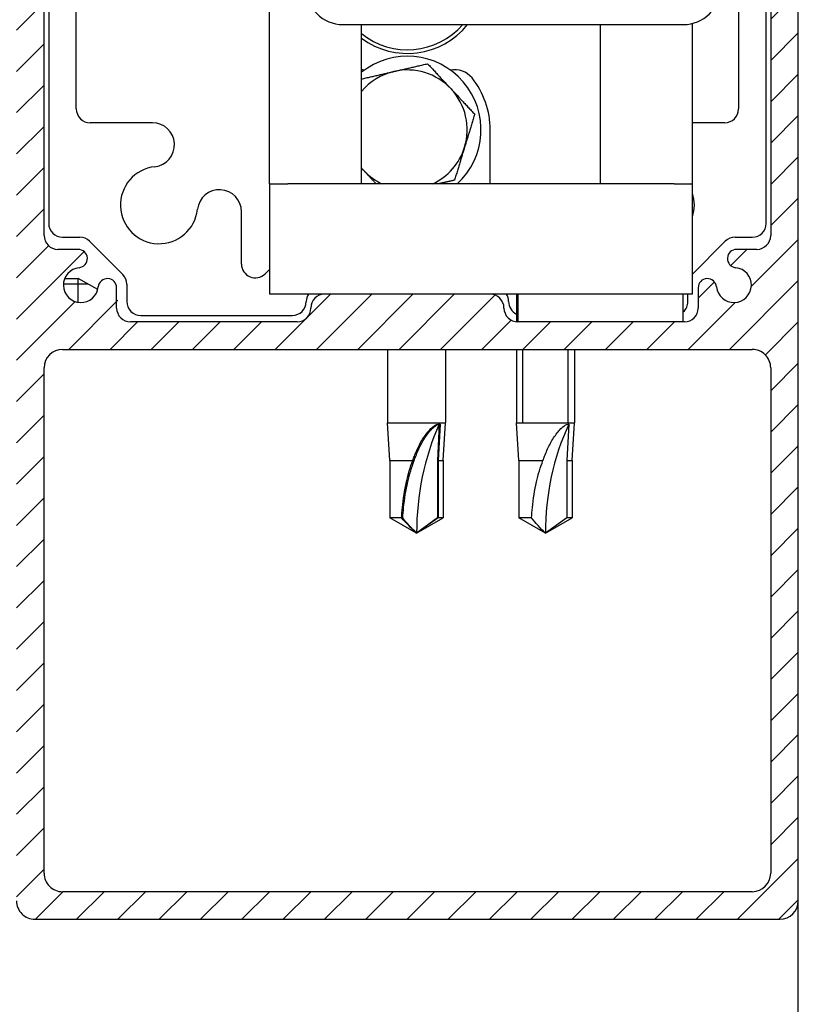
# Model space of a CAD drawing. Units: millimetres. Extents: x 9675 to 101067, y 1134 to 38967.
# Drawn here: x 16688 to 16773, y 9915 to 10022 of the extents above; entities that cross this region are included whole.
import ezdxf

# ---------------------------------------------------------------- set-up
doc = ezdxf.new("R2010")
doc.units = ezdxf.units.MM
doc.layers.add('system', color=120, linetype='Continuous', lineweight=25)

msp = doc.modelspace()

# ---------------------------------------------------------------- hatches: boundary and pattern name
at = {"layer": 'system'}
h = msp.add_hatch(dxfattribs=at)
h.set_pattern_fill('ANSI31', color=256, scale=25.4, style=0)
h.set_pattern_definition([(45, (15565.44328480168, 1934.298394796725), (-2.245064030267288, 2.245064030267288), [])])
edge = h.paths.add_edge_path()
edge.add_line((16690.72923446196, 10136.03684085932), (16690.72923446171, 10147.03684085932))
edge.add_ellipse((16691.72923446171, 10147.03684085933), major_axis=(-2.302347313019672e-11, 1.00000000000005), ratio=1, start_angle=1.6200374375330284e-11, end_angle=90.0000000000162, ccw=False)
edge.add_line((16691.72923446168, 10148.03684085933), (16691.69047698162, 10148.03684085933))
edge.add_ellipse((16691.6904769816, 10149.03684085933), major_axis=(1.000000000000014, 2.316558167734895e-11), ratio=1, start_angle=269.9999999999918, end_angle=362.9999999999829)
edge.add_line((16692.68910651636, 10149.08917681561), (16692.17770452815, 10158.8473080506))
edge.add_ellipse((16691.9779786212, 10158.83684085935), major_axis=(-0.01046719125337718, 0.1997259069506785), ratio=1, start_angle=269.99999999997, end_angle=356.9999999999293)
edge.add_line((16691.97797862119, 10159.03684085935), (16691.50260918147, 10159.03684085933))
edge.add_ellipse((16691.50260918148, 10158.83684085933), major_axis=(-0.2000000000000313, -4.501665929354667e-12), ratio=1, start_angle=270.0000000000945, end_angle=339.9999999999849)
edge.add_line((16691.31467065732, 10158.90524488799), (16690.42981856039, 10156.47413373195))
edge.add_ellipse((16690.61775708455, 10156.40572970328), major_axis=(-0.06840402866084513, -0.1879385241586831), ratio=1, start_angle=270.0000000000008, end_angle=335.0000000000801)
edge.add_line((16690.47633572832, 10156.26430834704), (16690.81552728491, 10155.92511679047))
edge.add_ellipse((16690.60339525056, 10155.7129847561), major_axis=(0.2121320343607675, -0.2121320343509364), ratio=1, start_angle=26.999999999966008, end_angle=90.00000000009248, ccw=False)
edge.add_line((16690.88871220545, 10155.6202796578), (16689.11944576489, 10150.17503746039))
edge.add_ellipse((16688.92923446163, 10150.23684085927), major_axis=(-0.06180339887056487, -0.1902113032604987), ratio=1, start_angle=17.999999999967315, end_angle=90.00000000012977, ccw=False)
edge.add_line((16688.92923446164, 10150.03684085927), (16688.02923446164, 10150.03684085925))
edge.add_ellipse((16688.02923446165, 10149.73684085926), major_axis=(-0.3000000000000114, -7.240997024866249e-12), ratio=1, start_angle=270.0000000000284, end_angle=359.9999999999198)
edge.add_line((16687.72923446164, 10149.73684085924), (16687.72923446682, 9926.03684085924))
edge.add_ellipse((16689.72923446682, 9926.036840859288), major_axis=(4.625400285448443e-11, -2.000000000000011), ratio=1, start_angle=270.0000000000102, end_angle=359.9999999999939)
edge.add_line((16689.72923446687, 9924.036840859288), (16770.72923446687, 9924.036840861161))
edge.add_ellipse((16770.72923446682, 9926.036840861165), major_axis=(1.999999999999993, 4.626010908111957e-11), ratio=1, start_angle=269.9999999999938, end_angle=360.000000000002)
edge.add_line((16772.72923446682, 9926.036840861208), (16772.72923446164, 10149.73684086121))
edge.add_ellipse((16772.42923446164, 10149.73684086121), major_axis=(-6.939016362168505e-12, 0.3000000000000244), ratio=1, start_angle=269.9999999999775, end_angle=359.9999999999232)
edge.add_line((16772.42923446164, 10150.03684086119), (16771.52923446164, 10150.03684086117))
edge.add_ellipse((16771.52923446163, 10150.23684086118), major_axis=(-0.1999999999999602, -4.663203379435984e-12), ratio=1, start_angle=18.00000000000591, end_angle=89.9999999999668, ccw=False)
edge.add_line((16771.33902315838, 10150.1750374623), (16769.56975671757, 10155.62027965962))
edge.add_ellipse((16769.85507367246, 10155.71298475793), major_axis=(-0.09270509831920595, 0.2853169548862585), ratio=1, start_angle=27.00000000002592, end_angle=89.99999999997681, ccw=False)
edge.add_line((16769.6429416381, 10155.92511679229), (16769.98213319468, 10156.26430834888))
edge.add_ellipse((16769.84071183843, 10156.40572970511), major_axis=(0.1414213562340168, 0.1414213562405884), ratio=1, start_angle=270.0000000000506, end_angle=335.0000000000446)
edge.add_line((16770.02865036259, 10156.47413373379), (16769.14379826555, 10158.90524488979))
edge.add_ellipse((16768.95585974139, 10158.83684086112), major_axis=(-0.06840402866946808, 0.1879385241555707), ratio=1, start_angle=269.9999999999746, end_angle=339.9999999999781)
edge.add_line((16768.95585974139, 10159.03684086112), (16768.48049030166, 10159.03684086111))
edge.add_ellipse((16768.48049030167, 10158.83684086111), major_axis=(-0.1999999999999602, -4.593814440396912e-12), ratio=1, start_angle=269.9999999999867, end_angle=357.0000000000323)
edge.add_line((16768.28076439472, 10158.84730805235), (16767.76936240696, 10149.08917681733))
edge.add_ellipse((16768.76799194172, 10149.03684086112), major_axis=(-0.05233595621987202, -0.9986295347557719), ratio=1, start_angle=270.0000000000237, end_angle=363.0000000000116)
edge.add_line((16768.76799194174, 10148.03684086112), (16768.72923446168, 10148.03684086112))
edge.add_ellipse((16768.72923446171, 10147.03684086112), major_axis=(1.000000000000014, 2.312117275636313e-11), ratio=1, start_angle=0, end_angle=90.00000000001057, ccw=False)
edge.add_line((16769.72923446171, 10147.03684086114), (16769.72923446196, 10136.03684086114))
edge.add_line((16769.72923446196, 10136.03684086114), (16690.72923446196, 10136.03684085931))
edge = h.paths.add_edge_path(flags=0)
edge.add_line((16769.72923446225, 10123.65211570018), (16769.72923446342, 10073.03684086114))
edge.add_ellipse((16768.22923446342, 10073.03684086111), major_axis=(3.481942678959738e-11, -1.499999999999998), ratio=1, start_angle=0, end_angle=89.99999999999437, ccw=False)
edge.add_ellipse((16768.22923446349, 10070.03684086111), major_axis=(-1.500000000000004, -3.469952270293848e-11), ratio=1, start_angle=270.0000000000099, end_angle=359.9999999999991)
edge.add_line((16766.72923446349, 10070.03684086108), (16766.72923446391, 10052.03684086108))
edge.add_ellipse((16768.22923446391, 10052.03684086111), major_axis=(3.473060894762786e-11, -1.500000000000006), ratio=1, start_angle=270.0000000000196, end_angle=359.999999999987)
edge.add_ellipse((16768.22923446397, 10049.03684086111), major_axis=(1.499999999999986, 3.470451870654869e-11), ratio=1, start_angle=0, end_angle=90.00000000000972, ccw=False)
edge.add_line((16769.72923446397, 10049.03684086114), (16769.72923446514, 9998.421566022098))
edge.add_ellipse((16768.22923446514, 9998.421566022062), major_axis=(3.465955467405178e-11, -1.500000000000019), ratio=1, start_angle=6.252776074688882e-13, end_angle=90.00000000000063, ccw=False)
edge.add_line((16768.22923446518, 9996.921566022062), (16766.02648981956, 9996.92156602201))
edge.add_ellipse((16766.02648981958, 9995.921566022018), major_axis=(-1.000000000000005, -2.313449543265843e-11), ratio=1, start_angle=269.9999999999935, end_angle=444.1167437795771)
edge.add_ellipse((16765.72923446527, 9993.036840861048), major_axis=(1.889992346842501, -0.1947535079959691), ratio=1, start_angle=191.7665124408485, end_angle=450.00000000000455, ccw=False)
edge.add_ellipse((16762.84450930431, 9992.73958550661), major_axis=(-0.1025018463596305, 0.9947328141229), ratio=1, start_angle=270.0000000000009, end_angle=444.1167437795554)
edge.add_line((16761.84450930431, 9992.73958550658), (16761.84450930436, 9990.536840860954))
edge.add_ellipse((16760.34450930436, 9990.536840860932), major_axis=(3.468620002664263e-11, -1.50000000000001), ratio=1, start_angle=0, end_angle=89.99999999997777, ccw=False)
edge.add_line((16760.3445093044, 9989.036840860932), (16742.22923446536, 9989.036840860514))
edge.add_ellipse((16742.22923446533, 9990.536840860495), major_axis=(-1.500000000000004, -3.469064091874129e-11), ratio=1, start_angle=0, end_angle=89.99999999999937, ccw=False)
edge.add_ellipse((16739.22923446533, 9990.536840860437), major_axis=(-3.469508181083995e-11, 1.500000000000008), ratio=1, start_angle=269.9999999999992, end_angle=359.9999999999992)
edge.add_line((16739.22923446529, 9992.036840860437), (16721.22923446529, 9992.036840860022))
edge.add_ellipse((16721.22923446533, 9990.536840860015), major_axis=(-1.500000000000021, -3.47128453792344e-11), ratio=1, start_angle=269.9999999999985, end_angle=359.9999999999985)
edge.add_ellipse((16718.22923446533, 9990.536840859942), major_axis=(3.467731824244584e-11, -1.500000000000021), ratio=1, start_angle=0, end_angle=89.99999999999989, ccw=False)
edge.add_line((16718.22923446536, 9989.036840859942), (16700.11395962632, 9989.036840859524))
edge.add_ellipse((16700.11395962629, 9990.536840859535), major_axis=(-1.500000000000021, -3.46773182424462e-11), ratio=1, start_angle=0, end_angle=89.99999999999989, ccw=False)
edge.add_line((16698.61395962629, 9990.536840859491), (16698.61395962624, 9992.739585505115))
edge.add_ellipse((16697.61395962624, 9992.739585505096), major_axis=(-2.313005454056007e-11, 0.9999999999999964), ratio=1, start_angle=270.0000000000101, end_angle=444.1167437795953)
edge.add_ellipse((16694.72923446527, 9993.036840859404), major_axis=(-0.1947535079958934, -1.889992346842517), ratio=1, start_angle=191.7665124408385, end_angle=449.99999999999375, ccw=False)
edge.add_ellipse((16694.43197911083, 9995.921566020359), major_axis=(0.994732814122897, 0.102501846359595), ratio=1, start_angle=270.0000000000192, end_angle=444.1167437795737)
edge.add_line((16694.4319791108, 9996.921566020359), (16692.22923446518, 9996.921566020308))
edge.add_ellipse((16692.22923446514, 9998.421566020315), major_axis=(-1.500000000000021, -3.46062639688702e-11), ratio=1, start_angle=2.6147972675971687e-12, end_angle=89.99999999999181, ccw=False)
edge.add_line((16690.72923446514, 9998.421566020272), (16690.72923446397, 10049.03684085931))
edge.add_ellipse((16692.22923446398, 10049.03684085935), major_axis=(-3.476613608441543e-11, 1.500000000000004), ratio=1, start_angle=0, end_angle=90.00000000001819, ccw=False)
edge.add_ellipse((16692.22923446391, 10052.03684085935), major_axis=(1.500000000000021, 3.47661360844164e-11), ratio=1, start_angle=270.0000000000182, end_angle=359.9999999999965)
edge.add_line((16693.72923446391, 10052.03684085939), (16693.72923446349, 10070.03684085939))
edge.add_ellipse((16692.22923446349, 10070.03684085935), major_axis=(-3.480166322120423e-11, 1.500000000000021), ratio=1, start_angle=269.9999999999951, end_angle=359.9999999999843)
edge.add_ellipse((16692.22923446342, 10073.03684085935), major_axis=(-1.500000000000039, -3.465955467405261e-11), ratio=1, start_angle=6.252776074688882e-13, end_angle=90.00000000000063, ccw=False)
edge.add_line((16690.72923446342, 10073.03684085932), (16690.72923446225, 10123.65211569835))
edge.add_ellipse((16692.22923446225, 10123.65211569838), major_axis=(-3.465955467405142e-11, 1.500000000000004), ratio=1, start_angle=6.252776074688882e-13, end_angle=90.00000000000063, ccw=False)
edge.add_line((16692.22923446221, 10125.15211569838), (16694.43197910784, 10125.15211569843))
edge.add_ellipse((16694.43197910782, 10126.15211569843), major_axis=(0.9999999999999787, 2.312117275636231e-11), ratio=1, start_angle=270.0000000000106, end_angle=444.1167437795779)
edge.add_ellipse((16694.72923446212, 10129.0368408594), major_axis=(-1.889992346842525, 0.1947535079959911), ratio=1, start_angle=191.7665124408491, end_angle=449.99999999999665, ccw=False)
edge.add_ellipse((16697.61395962308, 10129.33409621386), major_axis=(0.1025018463596306, -0.9947328141229059), ratio=1, start_angle=270.000000000001, end_angle=444.1167437795554)
edge.add_line((16698.61395962308, 10129.33409621387), (16698.61395962303, 10131.53684085949))
edge.add_ellipse((16700.11395962303, 10131.53684085954), major_axis=(-3.46950818108388e-11, 1.499999999999977), ratio=1, start_angle=0, end_angle=89.9999999999992, ccw=False)
edge.add_line((16700.113959623, 10133.03684085954), (16718.22923446203, 10133.03684085995))
edge.add_ellipse((16718.22923446207, 10131.53684085994), major_axis=(1.500000000000021, 3.475725430021921e-11), ratio=1, start_angle=0, end_angle=89.99999999999687, ccw=False)
edge.add_ellipse((16721.22923446207, 10131.53684086002), major_axis=(3.469508181083918e-11, -1.499999999999977), ratio=1, start_angle=269.9999999999992, end_angle=359.9999999999992)
edge.add_line((16721.2292344621, 10130.03684086002), (16739.2292344621, 10130.03684086043))
edge.add_ellipse((16739.22923446207, 10131.53684086044), major_axis=(1.49999999999995, 3.480166322120281e-11), ratio=1, start_angle=269.9999999999951, end_angle=359.9999999999952)
edge.add_ellipse((16742.22923446207, 10131.5368408605), major_axis=(-3.465955467405142e-11, 1.500000000000004), ratio=1, start_angle=6.252776074688882e-13, end_angle=90.00000000000063, ccw=False)
edge.add_line((16742.22923446203, 10133.0368408605), (16760.34450930107, 10133.03684086091))
edge.add_ellipse((16760.3445093011, 10131.53684086093), major_axis=(1.499999999999986, 3.472838850157815e-11), ratio=1, start_angle=0, end_angle=90.00000000000881, ccw=False)
edge.add_line((16761.8445093011, 10131.53684086096), (16761.84450930115, 10129.33409621534))
edge.add_ellipse((16762.84450930115, 10129.33409621536), major_axis=(2.284583744625605e-11, -0.9999999999999976), ratio=1, start_angle=270.0000000000264, end_angle=444.1167437796115)
edge.add_ellipse((16765.72923446212, 10129.03684086105), major_axis=(0.1947535079957956, 1.889992346842531), ratio=1, start_angle=191.7665124408517, end_angle=449.99999999999073, ccw=False)
edge.add_ellipse((16766.02648981657, 10126.15211570009), major_axis=(-0.9947328141229149, -0.1025018463596472), ratio=0.9999999999999998, start_angle=269.9999999999838, end_angle=444.1167437795709)
edge.add_line((16766.02648981659, 10125.15211570009), (16768.22923446221, 10125.15211570014))
edge.add_ellipse((16768.22923446225, 10123.65211570015), major_axis=(1.499999999999986, 3.472838850157815e-11), ratio=1, start_angle=0, end_angle=89.99999999999801, ccw=False)
edge = h.paths.add_edge_path(flags=0)
edge.add_line((16767.72923446679, 9927.036840861092), (16692.72923446679, 9927.036840859357))
edge.add_ellipse((16692.72923446675, 9929.03684085936), major_axis=(-1.999999999999993, -4.626010908111945e-11), ratio=1, start_angle=1.8758328224066645e-12, end_angle=90.00000000000188, ccw=False)
edge.add_line((16690.72923446675, 9929.036840859317), (16690.72923446548, 9984.036840859317))
edge.add_ellipse((16692.72923446548, 9984.03684085936), major_axis=(-4.626010908111938e-11, 2.000000000000002), ratio=1, start_angle=0, end_angle=89.9999999999938, ccw=False)
edge.add_line((16692.72923446543, 9986.03684085936), (16767.72923446543, 9986.036840861096))
edge.add_ellipse((16767.72923446548, 9984.036840861092), major_axis=(2.000000000000011, 4.618461391544534e-11), ratio=1, start_angle=3.979039320256561e-12, end_angle=89.99999999998778, ccw=False)
edge.add_line((16769.72923446548, 9984.036840861136), (16769.72923446675, 9929.036840861136))
edge.add_ellipse((16767.72923446675, 9929.036840861092), major_axis=(4.629619132941964e-11, -2), ratio=1, start_angle=9.094947017729282e-13, end_angle=89.99999999999278, ccw=False)

# ---------------------------------------------------------------- linework, layer by layer
for p, q in [((16772.72923446682, 9926.036840861208), (16772.72923446164, 10149.73684086121)), ((16690.72923446514, 9998.421566020272), (16690.72923446397, 10049.03684085932)), ((16769.72923446397, 10049.03684086114), (16769.72923446514, 9998.421566022105)), ((16691.22923446402, 10048.73684098408), (16691.22923446517, 9999.736840984082)), ((16769.22923446517, 9999.736840985901), (16769.22923446402, 10048.73684098592)), ((16715.22923446501, 10004.03684085956), (16715.22923446402, 10046.53684085956)), ((16694.22923446487, 10012.1971306818), (16694.22923446414, 10043.61552064059)), ((16766.22923446414, 10043.61552064228), (16766.22923446488, 10012.19713068349)), ((16723.22923446426, 10021.37017394384), (16760.22923446426, 10021.37017394468)), ((16725.22923446501, 10004.0368408598), (16725.2292344646, 10021.37017394387)), ((16751.22923446501, 10004.03684086041), (16751.2292344646, 10021.37017394448)), ((16761.22923446501, 10004.03684086064), (16761.2292344646, 10021.49706716431)), ((16702.50632431633, 10010.69713068199), (16695.72923446491, 10010.69713068183)), ((16764.72923446492, 10010.69713068346), (16761.22923446481, 10010.69713068337)), ((16739.22923446507, 10004.03684085913), (16739.22923446493, 10009.9368409852)), ((16715.22923446501, 10004.03684085959), (16717.22923446501, 10004.03684085964)), ((16715.22923446501, 10004.03684085959), (16715.22923446529, 9992.036840859593)), ((16759.22923446501, 10004.03684086061), (16717.22923446501, 10004.03684085962)), ((16759.22923446501, 10004.03684086061), (16761.22923446501, 10004.03684086064)), ((16761.22923446529, 9992.036840860641), (16761.22923446501, 10004.03684086064)), ((16712.18952416292, 9995.318451025782), (16712.18952416279, 10001.01393083599)), ((16692.7292344652, 9998.236840984111), (16694.60791412164, 9998.236840984155)), ((16695.66857429343, 9997.797501155957), (16699.28989463707, 9994.176180812483)), ((16761.22923446519, 9994.236840985595), (16764.789894637, 9997.797501157587)), ((16765.85055480877, 9998.236840985828), (16767.72923446521, 9998.236840985872)), ((16694.4319791108, 9996.921566020359), (16692.22923446518, 9996.921566020315)), ((16768.22923446518, 9996.921566022062), (16766.02648981955, 9996.921566022018)), ((16715.22923446517, 9994.736840984518), (16714.75018433472, 9994.257790854052)), ((16692.96288229199, 9993.736840859357), (16694.42923446525, 9993.736840859401)), ((16694.42923446531, 9991.160674555456), (16694.42923446525, 9993.736840859401)), ((16696.56448973151, 9992.545070478296), (16694.42923446525, 9993.736840859401)), ((16695.49527613193, 9993.141840859415), (16692.83213799961, 9993.141840859356)), ((16698.61395962629, 9990.536840859491), (16698.61395962624, 9992.739585505125)), ((16699.72923446532, 9993.11552064071), (16699.72923446536, 9991.236840984271)), ((16761.84450930431, 9992.73958550658), (16761.84450930436, 9990.536840860961)), ((16698.72923446531, 9991.336840859494), (16698.61395962627, 9991.401180304525)), ((16698.72923446531, 9991.336840859494), (16698.61395962627, 9991.272501414449)), ((16717.22923446529, 9992.036840859637), (16715.22923446529, 9992.036840859593)), ((16721.22923446529, 9992.036840859724), (16717.22923446529, 9992.036840859637)), ((16739.22923446529, 9992.036840860437), (16721.22923446529, 9992.036840860015)), ((16759.22923446529, 9992.036840860612), (16739.22923446529, 9992.036840860146)), ((16742.07923446528, 9992.036840860204), (16742.0792344653, 9989.044359704549)), ((16742.22923446529, 9992.036840860204), (16742.22923446535, 9989.036840860204)), ((16758.22923446529, 9992.036840860583), (16744.22923446529, 9992.036840860263)), ((16761.22923446529, 9992.036840860641), (16759.22923446529, 9992.036840860612)), ((16760.22923446535, 9989.036840860626), (16760.22923446529, 9992.036840860626)), ((16760.72923446537, 9991.236840985712), (16760.72923446535, 9992.036840859622)), ((16718.22923446536, 9989.036840859942), (16700.11395962632, 9989.036840859535)), ((16701.2292344654, 9989.736840984315), (16717.7292344654, 9989.736840984693)), ((16760.3445093044, 9989.036840860932), (16742.22923446536, 9989.036840860495)), ((16692.72923446543, 9986.03684085936), (16767.72923446543, 9986.036840861092)), ((16728.07923446532, 9986.036840859884), (16728.07923446537, 9978.036840860656)), ((16728.07923446514, 9986.036840859884), (16728.07923446514, 9978.036840859942)), ((16734.37923446532, 9986.03684086003), (16734.37923446536, 9978.036840860685)), ((16734.37923446514, 9986.03684086003), (16734.37923446514, 9978.036840859942)), ((16742.07923446532, 9986.036840860204), (16742.07923446537, 9978.036840860728)), ((16742.74423446532, 9986.036840860219), (16742.74423446536, 9978.036840860728)), ((16747.71423446537, 9978.036840860757), (16747.71423446532, 9986.03684086032)), ((16748.37923446532, 9986.03684086035), (16748.37923446536, 9978.036840860757)), ((16690.72923446675, 9929.036840859317), (16690.72923446548, 9984.036840859317)), ((16769.72923446548, 9984.036840861136), (16769.72923446675, 9929.036840861136)), ((16728.07923446537, 9978.036840860656), (16734.37923446536, 9978.036840860685)), ((16728.32923446539, 9973.956840860654), (16728.07923446537, 9978.036840860656)), ((16728.07923446537, 9978.036840860656), (16734.37923446536, 9978.036840860685)), ((16728.07923446514, 9978.036840859957), (16734.37923446514, 9978.036840859942)), ((16728.32923446514, 9973.956840859955), (16728.07923446514, 9978.036840859942)), ((16728.07923446514, 9978.036840859942), (16734.37923446514, 9978.036840859942)), ((16733.67490840158, 9977.909123832007), (16733.48641499058, 9973.956840859955)), ((16733.77610957631, 9977.909123832735), (16733.57981637065, 9973.956840860683)), ((16734.12923446539, 9973.956840860683), (16734.37923446537, 9978.036840860685)), ((16734.12923446514, 9973.956840859955), (16734.37923446514, 9978.036840859942)), ((16742.07923446537, 9978.036840860728), (16748.37923446536, 9978.036840860757)), ((16742.32923446539, 9973.956840860727), (16742.07923446537, 9978.036840860728)), ((16742.07923446537, 9978.036840860728), (16748.37923446536, 9978.036840860757)), ((16747.77610957631, 9977.909123832822), (16747.57981637064, 9973.956840860756)), ((16748.12923446539, 9973.95684086077), (16748.37923446536, 9978.036840860757)), ((16728.32923446539, 9973.956840860654), (16730.97054431399, 9973.956840860668)), ((16728.32923446539, 9973.956840860654), (16728.32923446543, 9967.711156641304)), ((16728.32923446514, 9973.956840859955), (16730.81769558755, 9973.956840859955)), ((16728.32923446514, 9973.956840859955), (16728.32923446514, 9967.711156640606)), ((16733.48641499058, 9973.956840859955), (16733.48641499058, 9967.711156640606)), ((16733.48641499058, 9973.956840859955), (16734.12923446514, 9973.956840859955)), ((16733.57981637065, 9973.956840860683), (16733.57981637068, 9967.711156641333)), ((16733.57981637065, 9973.956840860683), (16734.12923446539, 9973.956840860683)), ((16734.12923446539, 9973.956840860683), (16734.12923446542, 9967.711156641333)), ((16734.12923446514, 9973.956840859955), (16734.12923446514, 9967.711156640606)), ((16742.32923446539, 9973.956840860727), (16744.97054431399, 9973.956840860741)), ((16742.32923446539, 9973.956840860727), (16742.32923446543, 9967.711156641377)), ((16747.57981637065, 9973.956840860756), (16747.57981637068, 9967.711156641406)), ((16747.57981637064, 9973.956840860756), (16748.12923446539, 9973.95684086077)), ((16748.12923446539, 9973.95684086077), (16748.12923446542, 9967.71115664142)), ((16729.72564717576, 9967.711156641304), (16728.32923446543, 9967.711156641304)), ((16731.22923446543, 9966.03684086067), (16728.32923446543, 9967.711156641304)), ((16729.59622860565, 9967.711156640606), (16728.32923446514, 9967.711156640606)), ((16731.22923446514, 9966.036840859942), (16728.32923446514, 9967.711156640606)), ((16731.22923446543, 9966.03684086067), (16734.12923446542, 9967.711156641333)), ((16733.57981637068, 9967.711156641333), (16731.22923446543, 9966.03684086067)), ((16731.22923446514, 9966.036840859942), (16734.12923446514, 9967.711156640606)), ((16733.48641499058, 9967.711156640606), (16731.22923446514, 9966.036840859942)), ((16734.12923446514, 9967.711156640606), (16733.48641499058, 9967.711156640606)), ((16734.12923446542, 9967.711156641333), (16733.57981637068, 9967.711156641333)), ((16743.72564717576, 9967.711156641391), (16742.32923446543, 9967.711156641377)), ((16745.22923446543, 9966.036840860743), (16742.32923446543, 9967.711156641377)), ((16745.22923446543, 9966.036840860743), (16748.12923446542, 9967.71115664142)), ((16747.57981637068, 9967.711156641406), (16745.22923446543, 9966.036840860743)), ((16748.12923446542, 9967.71115664142), (16747.57981637068, 9967.711156641406)), ((16767.72923446679, 9927.036840861092), (16692.72923446679, 9927.03684085936)), ((16772.72923459848, 7132.036840987009), (16772.72923446867, 9926.036840860015)), ((16689.72923446686, 9924.036840859288), (16770.72923446686, 9924.036840861165))]:
    msp.add_line(p, q, dxfattribs=at)
for centre, radius, start, end in [((16730.229234464, 10026.63684098504), 8.000000000000018, 231.3178125522001, 318.8271095788539), ((16730.229234464, 10026.63684098504), 8.399999999999954, 233.4703927758438, 321.1720309827155), ((16730.22923446493, 10009.936840985), 8.000000000000004, 312.4811115418264, 128.6821874553687), ((16725.07923446483, 10014.06449164838), 2.400000000000605, 78.89400584402269, 86.41667830549142), ((16730.2292344665, 10009.936840985), 6.500000000001291, 102.9893739320228, 140.2848627919752), ((16730.2292344665, 10009.936840985), 6.500000000001259, 42.98937393213161, 102.9893739320228), ((16735.37923446483, 10014.06449164863), 2.400000000000465, 38.7116710524154, 101.1059941604285), ((16730.22923446493, 10009.936840985), 9.00000000000231, 0, 38.71167105238986), ((16730.2292344665, 10009.936840985), 6.500000000001039, 342.9893739318115, 42.98937393213161), ((16695.72923446487, 10012.19713068183), 1.500000000000383, 180, 270.0000000012506), ((16764.72923446488, 10012.19713068346), 1.500000000000383, 270.0000000012506, 0), ((16702.50632431639, 10008.29713068199), 2.400000000000607, 276.2883289504741, 90.00000000125064), ((16730.2292344665, 10009.936840985), 6.500000000001315, 294.8116288592733, 342.9893739318115), ((16703.22923446512, 10001.73684098436), 4.200000000001072, 96.28832895047418, 353.7116710520569), ((16730.2292344665, 10009.936840985), 6.500000000001277, 219.7151372107177, 222.9893739321316), ((16730.2292344665, 10009.936840985), 6.500000000001259, 222.9893739321316, 245.188371143245), ((16709.78952416278, 10001.01393083593), 2.400000000000611, 0, 173.7116710520569), ((16757.22923446513, 10001.73684098562), 4.200000000001022, 342.2472098345705, 17.75279016805381), ((16692.72923446517, 9999.736840984111), 1.500000000000383, 180, 270.0000000012506), ((16767.72923446517, 9999.736840985872), 1.500000000000383, 270.0000000012506, 0), ((16692.22923446514, 9998.421566020315), 1.499999999999998, 180, 270.0000000012506), ((16694.60791412168, 9996.736840984155), 1.500000000000263, 45.00000000158939, 90.00000000125064), ((16765.8505548088, 9996.736840985828), 1.500000000000383, 90.00000000125064, 135.0000000013216), ((16768.22923446514, 9998.421566022062), 1.499999999999999, 270.0000000012506, 0), ((16694.43197911082, 9995.921566020359), 0.9999999999999951, 275.8832562217049, 90.00000000125064), ((16766.02648981958, 9995.921566022018), 0.9999999999999953, 90.00000000125064, 264.1167437808207), ((16694.72923446527, 9993.036840859404), 1.899999999999997, 95.88325622170493, 354.116743780606), ((16713.68952416292, 9995.31845102581), 1.500000000000362, 180, 315.0000000013215), ((16765.72923446527, 9993.036840861048), 1.899999999999996, 185.8832562219085, 84.11674378082074), ((16697.61395962624, 9992.739585505096), 0.999999999999997, 0, 174.116743780606), ((16698.22923446532, 9993.11552064068), 1.500000000000383, 0, 45.00000000158939), ((16762.84450930431, 9992.73958550661), 0.999999999999997, 5.883256221908519, 180), ((16701.22923446536, 9991.236840984315), 1.500000000000383, 180, 270.0000000012506), ((16717.72923446537, 9991.236840984693), 1.500000000000383, 270.0000000012506, 0), ((16720.72923446537, 9991.23684098478), 1.500000000000313, 147.7690530591066, 180), ((16721.22923446533, 9990.536840860015), 1.499999999999998, 90.00000000125064, 180), ((16739.22923446533, 9990.536840860437), 1.499999999999999, 0, 90.00000000125064), ((16739.72923446537, 9991.236840985202), 1.500000000000383, 0, 32.2309469438639), ((16742.72923446537, 9991.236840985275), 1.500000000000336, 180, 244.3207113687165), ((16759.22923446537, 9991.236840985668), 1.500000000000383, 311.8103148909568, 0), ((16700.11395962629, 9990.536840859535), 1.499999999999998, 180, 270.0000000012506), ((16718.22923446533, 9990.536840859942), 1.499999999999999, 270.0000000012506, 0), ((16742.22923446533, 9990.536840860495), 1.499999999999998, 180, 270.0000000012506), ((16760.34450930436, 9990.536840860932), 1.499999999999999, 270.0000000012506, 0), ((16692.72923446548, 9984.03684085936), 1.999999999999997, 90.00000000125064, 180), ((16767.72923446548, 9984.036840861092), 1.999999999999998, 0, 90.00000000125064), ((16692.72923446675, 9929.03684085936), 1.999999999999998, 180, 270.0000000012506), ((16767.72923446675, 9929.036840861092), 1.999999999999998, 270.0000000012506, 0), ((16689.72923446682, 9926.036840859288), 2.000000000000017, 180, 270.0000000012506), ((16770.72923446682, 9926.036840861165), 1.99999999999999, 270.0000000012506, 0)]:
    msp.add_arc(centre, radius, start, end, dxfattribs=at)
for centre, major_axis, ratio, start_param, end_param in [((16723.22923446417, 10025.36628675957), (-4.000000000000001, -9.252055354229252e-11), 0.9990282039340206, 0, 1.570796326794775), ((16760.22923446417, 10025.36628676043), (4.000000000000001, 9.25205535422925e-11), 0.9990282039340206, 4.712388980384675, 6.283185307179477), ((16749.883051342, 9966.036840860786), (-6.446630866656288e-10, 23.9662128627541), 0.7783381122207909, 1.053010294913302, 1.570796326822772), ((16764.68232609514, 9966.03684086086), (1.317002062961592e-10, -24.00000000000005), 0.8105454845709019, 4.194924170103314, 4.712388980385168)]:
    msp.add_ellipse(centre, major_axis=major_axis, ratio=ratio, start_param=start_param, end_param=end_param, dxfattribs=at)
for points, weights in [([(16728.76822723098, 10016.27051747324), (16730.46533073112, 10016.66199318213), (16732.42497705642, 10017.11403039396)], [1, 1.037954849302055, 1]), ([(16732.42497705642, 10017.11403039396), (16733.79627592797, 10015.64294549972), (16734.98385558691, 10014.36894861019)], [1, 1.037954849302045, 1]), ([(16725.22923446474, 10015.45416790951), (16727.11874518033, 10015.89002674004), (16728.76822723098, 10016.27051747324)], [1.002144295799661, 1.036850573070307, 1]), ([(16734.98385558691, 10014.36894861019), (16736.17143524585, 10013.09495172066), (16737.54273411739, 10011.62386682642)], [1, 1.037954849302033, 1]), ([(16737.54273411739, 10011.62386682642), (16736.95438666364, 10009.70074472038), (16736.44486282243, 10008.03527212195)], [1, 1.037954849302044, 1]), ([(16736.44486282243, 10008.03527212195), (16735.93533898122, 10006.36979952352), (16735.34699152747, 10004.44667741746)], [1, 1.037954849302015, 1]), ([(16725.47461334608, 10005.50473335979), (16725.35201777754, 10005.63624990424), (16725.22923446497, 10005.76796785438)], [1, 1.003789163400031, 1.006821756320339]), ([(16726.84293636929, 10004.03684085901), (16726.14320584602, 10004.7874890395), (16725.47461334608, 10005.50473335979)], [1.018757694453357, 1.021019461200606, 1]), ([(16735.34699152747, 10004.44667741746), (16734.41354314776, 10004.23135621511), (16733.57029110452, 10004.03684085917)], [1, 1.017726894882204, 1.018895020176685])]:
    msp.add_rational_spline(points, weights, degree=2, dxfattribs=at)
for points, knots in [([(16730.81769558755, 9973.956840859955), (16730.87052252997, 9974.110495743862), (16730.92569835422, 9974.262737075896), (16731.14837481527, 9974.845014262068), (16731.332939787, 9975.263458255704), (16731.7521599369, 9976.070231661735), (16731.98551194992, 9976.459220438974), (16732.50117094073, 9977.146132444683), (16732.81939475867, 9977.4916658463), (16733.20140768792, 9977.754403551979), (16733.30283229703, 9977.812171495007), (16733.49912316736, 9977.889719893963), (16733.59390175332, 9977.909123832007), (16733.67490840158, 9977.909123832007)], [0.9753979139589688, 0.9753979139589688, 0.9753979139589688, 0.9753979139589688, 1.024017292392138, 1.024017292392138, 1.16323430739973, 1.16323430739973, 1.302451322407322, 1.302451322407322, 1.424256866322327, 1.424256866322327, 1.462963841682219, 1.462963841682219, 1.501670817042111, 1.501670817042111, 1.501670817042111, 1.501670817042111]), ([(16730.97054431399, 9973.956840860668), (16731.02420311914, 9974.11049574459), (16731.08013792292, 9974.26273707661), (16731.30539579585, 9974.84501426278), (16731.49115639689, 9975.263458256431), (16731.9100915433, 9976.070231662463), (16732.14208110248, 9976.459220439701), (16732.64964920769, 9977.14613244541), (16732.96056502391, 9977.491665847043), (16733.32787598508, 9977.754403552706), (16733.42492053487, 9977.812171495734), (16733.61130498705, 9977.889719894705), (16733.70054379424, 9977.909123832735), (16733.77610957631, 9977.909123832735)], [0.9753979139589688, 0.9753979139589688, 0.9753979139589688, 0.9753979139589688, 1.024017292392138, 1.024017292392138, 1.16323430739973, 1.16323430739973, 1.302451322407322, 1.302451322407322, 1.424256866322327, 1.424256866322327, 1.462963841682219, 1.462963841682219, 1.501670817042111, 1.501670817042111, 1.501670817042111, 1.501670817042111]), ([(16744.97054431399, 9973.956840860741), (16745.02420311914, 9974.110495744662), (16745.08013792292, 9974.262737076697), (16745.30539579585, 9974.845014262854), (16745.49115639689, 9975.263458256504), (16745.9100915433, 9976.070231662536), (16746.14208110248, 9976.459220439774), (16746.64964920769, 9977.146132445483), (16746.96056502391, 9977.491665847101), (16747.32787598508, 9977.754403552779), (16747.42492053487, 9977.812171495807), (16747.61130498705, 9977.889719894778), (16747.70054379424, 9977.909123832822), (16747.77610957631, 9977.909123832822)], [0.9753979139589688, 0.9753979139589688, 0.9753979139589688, 0.9753979139589688, 1.024017292392138, 1.024017292392138, 1.16323430739973, 1.16323430739973, 1.302451322407322, 1.302451322407322, 1.424256866322327, 1.424256866322327, 1.462963841682219, 1.462963841682219, 1.501670817042111, 1.501670817042111, 1.501670817042111, 1.501670817042111]), ([(16729.59622860565, 9967.711156640606), (16729.61754506173, 9968.079703509775), (16729.64625171388, 9968.450613324323), (16729.77603458929, 9969.763633110979), (16729.92063155212, 9970.708039432979), (16730.30772539647, 9972.43138271372), (16730.53518872618, 9973.213465537174), (16730.81769558755, 9973.956840859955)], [0.9694982203015634, 0.9694982203015634, 0.9694982203015634, 0.9694982203015634, 1.076502701676288, 1.076502701676288, 1.34785090347455, 1.34785090347455, 1.586553547440195, 1.586553547440195, 1.586553547440195, 1.586553547440195]), ([(16729.72564717576, 9967.711156641304), (16729.74770409036, 9968.079703510473), (16729.77738846657, 9968.450613325036), (16729.91132748005, 9969.763633111692), (16730.06025289128, 9970.708039433692), (16730.45524809989, 9972.431382714432), (16730.68628688111, 9973.213465537872), (16730.97054431399, 9973.956840860668)], [0.9694982203015634, 0.9694982203015634, 0.9694982203015634, 0.9694982203015634, 1.076502701676288, 1.076502701676288, 1.34785090347455, 1.34785090347455, 1.586553547440195, 1.586553547440195, 1.586553547440195, 1.586553547440195]), ([(16743.72564717576, 9967.711156641391), (16743.74770409036, 9968.07970351056), (16743.77738846657, 9968.450613325109), (16743.91132748005, 9969.763633111765), (16744.06025289128, 9970.708039433764), (16744.45524809989, 9972.431382714505), (16744.68628688111, 9973.21346553796), (16744.97054431399, 9973.956840860741)], [0.9694982203015634, 0.9694982203015634, 0.9694982203015634, 0.9694982203015634, 1.076502701676288, 1.076502701676288, 1.34785090347455, 1.34785090347455, 1.586553547440195, 1.586553547440195, 1.586553547440195, 1.586553547440195])]:
    msp.add_open_spline(points, degree=3, knots=knots, dxfattribs=at)
for points in [[(16731.22923446514, 9966.036840859942), (16730.62807314389, 9966.589653190018), (16730.07936332013, 9967.149142631588), (16729.59622860565, 9967.711156640606)], [(16731.22923446543, 9966.03684086067), (16730.66845054999, 9966.589653190716), (16730.16308191654, 9967.149142632286), (16729.72564717576, 9967.711156641304)], [(16745.22923446543, 9966.036840860743), (16744.66845054999, 9966.589653190804), (16744.16308191654, 9967.149142632374), (16743.72564717576, 9967.711156641391)]]:
    msp.add_open_spline(points, degree=3, dxfattribs=at)

doc.saveas('drawing.dxf')
